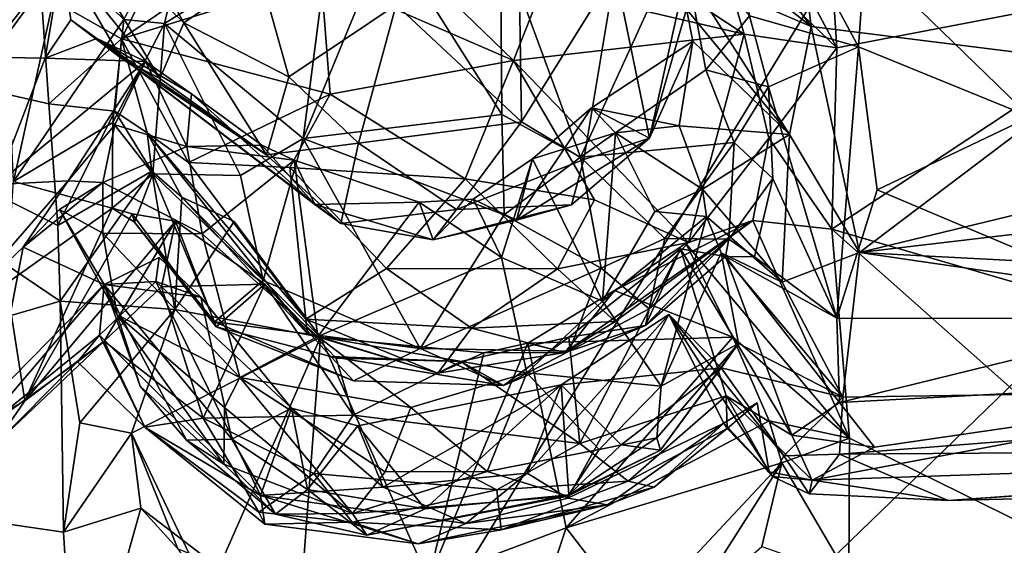
# Model space of a CAD drawing. Units: metres. Extents: x 18.1 to 30.3, y -2.7 to 5.9.
# Drawn here: x 23.9 to 24.7, y 1.4 to 1.8 of the extents above; entities that cross this region are included whole.
import ezdxf

# ---------------------------------------------------------------- set-up
doc = ezdxf.new("R2010")
doc.units = ezdxf.units.M

msp = doc.modelspace()

# ---------------------------------------------------------------- linework, layer by layer
at = {"layer": '1'}
for points in [[(24.6348, 4.21392, -1.61691), (22.88308, 1.01163, -1.56946), (23.22526, 5.08169, -1.65849)], [(24.02854, 2.83485, -1.59852), (22.88308, 1.01163, -1.56946), (24.6348, 4.21392, -1.61691)], [(24.02854, 2.83485, -1.59852), (23.5686, 1.91829, -1.57912), (22.88308, 1.01163, -1.56946)], [(23.81398, 0.67572, -1.61066), (23.5686, 1.91829, -1.57912), (24.75991, 2.22451, -1.61899)], [(24.75991, 2.22451, -1.61899), (24.88173, 1.70858, -1.61642), (23.81398, 0.67572, -1.61066)], [(23.83789, 2.00346, 14.17686), (23.83911, 1.7565, 13.9436), (23.8883, 1.89125, 14.0209)], [(24.39521, 1.92326, 14.03389), (24.50036, 1.78114, 13.96593), (24.47965, 1.94727, 14.14501)], [(24.50036, 1.78114, 13.96593), (24.7385, 1.75114, 13.95177), (24.47965, 1.94727, 14.14501)], [(24.47965, 1.94727, 14.14501), (24.7385, 1.75114, 13.95177), (25.18713, 1.82395, 14.03378)], [(23.91179, 1.9383, 14.05887), (23.8883, 1.89125, 14.0209), (23.9988, 1.78409, 14.10237)], [(23.91179, 1.9383, 14.05887), (23.9988, 1.78409, 14.10237), (24.05895, 1.82562, 14.15163)], [(24.45104, 1.78952, 12.43418), (24.44198, 1.94281, 12.28323), (24.53819, 1.76486, 12.34935)], [(24.53819, 1.76486, 12.34935), (24.44198, 1.94281, 12.28323), (24.54328, 1.8373, 12.28406)], [(24.39521, 1.92326, 14.03389), (24.37161, 1.88312, 14.00146), (24.50036, 1.78114, 13.96593)], [(23.85742, 1.77447, 12.32881), (23.85773, 1.91354, 12.22298), (23.90154, 1.83461, 12.31852)], [(24.67541, 1.70879, 12.42199), (24.54328, 1.8373, 12.28406), (24.79554, 1.91167, 12.24121)], [(23.83911, 1.7565, 13.9436), (23.90153, 1.83645, 13.9499), (23.8883, 1.89125, 14.0209)], [(23.8883, 1.89125, 14.0209), (23.90153, 1.83645, 13.9499), (23.97953, 1.73953, 14.00732)], [(23.8883, 1.89125, 14.0209), (23.97953, 1.73953, 14.00732), (23.9988, 1.78409, 14.10237)], [(23.95083, 1.78673, 12.44015), (24.00874, 1.89246, 12.42653), (23.98334, 1.78341, 12.44995)], [(23.98334, 1.78341, 12.44995), (24.00874, 1.89246, 12.42653), (24.11673, 1.86632, 12.33431)], [(24.16843, 1.7984, 14.15333), (24.2687, 1.70495, 14.05572), (24.26586, 1.89242, 14.14102)], [(24.26586, 1.89242, 14.14102), (24.2687, 1.70495, 14.05572), (24.34366, 1.82519, 14.05598)], [(24.42189, 1.85901, 7.9278), (24.52081, 1.76403, 8.01074), (24.44962, 1.89702, 8.0611)], [(24.51713, 1.82081, 8.10961), (24.44962, 1.89702, 8.0611), (24.52081, 1.76403, 8.01074)], [(24.37161, 1.88312, 14.00146), (24.40035, 1.82389, 13.93422), (24.50036, 1.78114, 13.96593)], [(24.09423, 1.69168, 12.33967), (23.98334, 1.78341, 12.44995), (24.11673, 1.86632, 12.33431)], [(24.09423, 1.69168, 12.33967), (24.11673, 1.86632, 12.33431), (24.16165, 1.85538, 12.32026)], [(24.34088, 1.84508, 7.94127), (24.44664, 1.77504, 7.87934), (24.42189, 1.85901, 7.9278)], [(24.42189, 1.85901, 7.9278), (24.44664, 1.77504, 7.87934), (24.52081, 1.76403, 8.01074)], [(23.88457, 1.80764, 7.97199), (23.94885, 1.77131, 7.81542), (23.99059, 1.85517, 7.88389)], [(23.99059, 1.85517, 7.88389), (23.94885, 1.77131, 7.81542), (24.06993, 1.85328, 7.95907)], [(23.94885, 1.77131, 7.81542), (24.10842, 1.82089, 7.96818), (24.06993, 1.85328, 7.95907)], [(24.09423, 1.69168, 12.33967), (24.16165, 1.85538, 12.32026), (24.25304, 1.7107, 12.31754)], [(24.25304, 1.7107, 12.31754), (24.16165, 1.85538, 12.32026), (24.25184, 1.85062, 12.32787)], [(24.25184, 1.85062, 12.32787), (24.39633, 1.85267, 12.42793), (24.31587, 1.67661, 12.35116)], [(24.25304, 1.7107, 12.31754), (24.25184, 1.85062, 12.32787), (24.31587, 1.67661, 12.35116)], [(24.31587, 1.67661, 12.35116), (24.39633, 1.85267, 12.42793), (24.41613, 1.74648, 12.43151)], [(24.41613, 1.74648, 12.43151), (24.39633, 1.85267, 12.42793), (24.45104, 1.78952, 12.43418)], [(24.34088, 1.84508, 7.94127), (24.28542, 1.81281, 7.98835), (24.44664, 1.77504, 7.87934)], [(23.90153, 1.83645, 13.9499), (23.83911, 1.7565, 13.9436), (23.88777, 1.75585, 13.84558)], [(23.86244, 1.6573, 12.45544), (23.85742, 1.77447, 12.32881), (23.90154, 1.83461, 12.31852)], [(23.86244, 1.6573, 12.45544), (23.90154, 1.83461, 12.31852), (23.95083, 1.78673, 12.44015)], [(23.90153, 1.83645, 13.9499), (23.88777, 1.75585, 13.84558), (23.90833, 1.78629, 13.87047)], [(23.90153, 1.83645, 13.9499), (23.94855, 1.75576, 13.91006), (23.97953, 1.73953, 14.00732)], [(23.90153, 1.83645, 13.9499), (23.90833, 1.78629, 13.87047), (23.94855, 1.75576, 13.91006)], [(24.53819, 1.76486, 12.34935), (24.54328, 1.8373, 12.28406), (24.67541, 1.70879, 12.42199)], [(23.94885, 1.77131, 7.81542), (24.11572, 1.72696, 7.93066), (24.10842, 1.82089, 7.96818)], [(23.9988, 1.78409, 14.10237), (24.0827, 1.74094, 14.11353), (24.05895, 1.82562, 14.15163)], [(24.05895, 1.82562, 14.15163), (24.0827, 1.74094, 14.11353), (24.16843, 1.7984, 14.15333)], [(24.11572, 1.72696, 7.93066), (24.26242, 1.754, 7.97042), (24.10842, 1.82089, 7.96818)], [(24.10842, 1.82089, 7.96818), (24.26242, 1.754, 7.97042), (24.21501, 1.79955, 7.99264)], [(24.2687, 1.70495, 14.05572), (24.3185, 1.67474, 13.98508), (24.34366, 1.82519, 14.05598)], [(24.37095, 1.69184, 13.89559), (24.34366, 1.82519, 14.05598), (24.3185, 1.67474, 13.98508)], [(24.37095, 1.69184, 13.89559), (24.40035, 1.82389, 13.93422), (24.34366, 1.82519, 14.05598)], [(24.40035, 1.82389, 13.93422), (24.37095, 1.69184, 13.89559), (24.40057, 1.79496, 13.88759)], [(24.40035, 1.82389, 13.93422), (24.40057, 1.79496, 13.88759), (24.48293, 1.69481, 13.85232)], [(24.40035, 1.82389, 13.93422), (24.48293, 1.69481, 13.85232), (24.50036, 1.78114, 13.96593)], [(24.52081, 1.76403, 8.01074), (24.51692, 1.61924, 7.78347), (24.82322, 1.8222, 8.10326)], [(24.51692, 1.61924, 7.78347), (25.23207, 1.41109, 7.45656), (24.82322, 1.8222, 8.10326)], [(24.51713, 1.82081, 8.10961), (24.52081, 1.76403, 8.01074), (24.82322, 1.8222, 8.10326)], [(24.21501, 1.79955, 7.99264), (24.26242, 1.754, 7.97042), (24.28542, 1.81281, 7.98835)], [(24.28542, 1.81281, 7.98835), (24.26242, 1.754, 7.97042), (24.44664, 1.77504, 7.87934)], [(23.88457, 1.80764, 7.97199), (23.55128, 1.79713, 7.93622), (23.89079, 1.71928, 7.83174)], [(23.88457, 1.80764, 7.97199), (23.89079, 1.71928, 7.83174), (23.94885, 1.77131, 7.81542)], [(23.55128, 1.79713, 7.93622), (23.47776, 1.43881, 7.38888), (23.89994, 1.56158, 7.58708)], [(23.89079, 1.71928, 7.83174), (23.55128, 1.79713, 7.93622), (23.89811, 1.62194, 7.67851)], [(23.89811, 1.62194, 7.67851), (23.55128, 1.79713, 7.93622), (23.89994, 1.56158, 7.58708)], [(24.16843, 1.7984, 14.15333), (24.0827, 1.74094, 14.11353), (24.13846, 1.68772, 14.07426)], [(24.16843, 1.7984, 14.15333), (24.13846, 1.68772, 14.07426), (24.2687, 1.70495, 14.05572)], [(24.40057, 1.79496, 13.88759), (24.37095, 1.69184, 13.89559), (24.40579, 1.76928, 13.83107)], [(24.40057, 1.79496, 13.88759), (24.40579, 1.76928, 13.83107), (24.48293, 1.69481, 13.85232)], [(24.41613, 1.74648, 12.43151), (24.45104, 1.78952, 12.43418), (24.46608, 1.73285, 12.45671)], [(24.46608, 1.73285, 12.45671), (24.45104, 1.78952, 12.43418), (24.53819, 1.76486, 12.34935)], [(23.94194, 1.70438, 12.51241), (23.86244, 1.6573, 12.45544), (23.95083, 1.78673, 12.44015)], [(23.88777, 1.75585, 13.84558), (23.92927, 1.77152, 13.80895), (23.90833, 1.78629, 13.87047)], [(23.90833, 1.78629, 13.87047), (23.92927, 1.77152, 13.80895), (23.94855, 1.75576, 13.91006)], [(23.95083, 1.78673, 12.44015), (23.98334, 1.78341, 12.44995), (23.94194, 1.70438, 12.51241)], [(23.97397, 1.66345, 12.49682), (23.94194, 1.70438, 12.51241), (23.98334, 1.78341, 12.44995)], [(23.97397, 1.66345, 12.49682), (23.98334, 1.78341, 12.44995), (24.04411, 1.66203, 12.39063)], [(23.9988, 1.78409, 14.10237), (23.97953, 1.73953, 14.00732), (24.06478, 1.67861, 14.01777)], [(24.04411, 1.66203, 12.39063), (23.98334, 1.78341, 12.44995), (24.09423, 1.69168, 12.33967)], [(23.9988, 1.78409, 14.10237), (24.06478, 1.67861, 14.01777), (24.0827, 1.74094, 14.11353)], [(24.50036, 1.78114, 13.96593), (24.48293, 1.69481, 13.85232), (24.53903, 1.60047, 13.74039)], [(24.50036, 1.78114, 13.96593), (24.53903, 1.60047, 13.74039), (24.7385, 1.75114, 13.95177)], [(23.92927, 1.77152, 13.80895), (23.88777, 1.75585, 13.84558), (23.96808, 1.75312, 13.72685)], [(23.94885, 1.77131, 7.81542), (23.89079, 1.71928, 7.83174), (23.94348, 1.71328, 7.72741)], [(23.92927, 1.77152, 13.80895), (23.96808, 1.75312, 13.72685), (24.00484, 1.72736, 13.74391)], [(24.06478, 1.67861, 14.01777), (23.94855, 1.75576, 13.91006), (23.92927, 1.77152, 13.80895)], [(23.92927, 1.77152, 13.80895), (24.00484, 1.72736, 13.74391), (24.10333, 1.63879, 13.77971)], [(24.12427, 1.62362, 13.9185), (23.92927, 1.77152, 13.80895), (24.10333, 1.63879, 13.77971)], [(24.06478, 1.67861, 14.01777), (23.92927, 1.77152, 13.80895), (24.12427, 1.62362, 13.9185)], [(23.94885, 1.77131, 7.81542), (23.94348, 1.71328, 7.72741), (23.9694, 1.69616, 7.73178)], [(23.94885, 1.77131, 7.81542), (23.9694, 1.69616, 7.73178), (24.00241, 1.67228, 7.80901)], [(23.94885, 1.77131, 7.81542), (24.00241, 1.67228, 7.80901), (24.11572, 1.72696, 7.93066)], [(24.26242, 1.754, 7.97042), (24.4021, 1.60832, 7.81899), (24.44664, 1.77504, 7.87934)], [(24.4021, 1.60832, 7.81899), (24.46653, 1.69188, 7.78894), (24.44664, 1.77504, 7.87934)], [(24.44664, 1.77504, 7.87934), (24.46653, 1.69188, 7.78894), (24.52081, 1.76403, 8.01074)], [(24.32454, 1.71604, 13.71932), (24.39478, 1.70156, 13.70689), (24.40579, 1.76928, 13.83107)], [(24.32454, 1.71604, 13.71932), (24.40579, 1.76928, 13.83107), (24.37095, 1.69184, 13.89559)], [(24.40579, 1.76928, 13.83107), (24.39478, 1.70156, 13.70689), (24.48293, 1.69481, 13.85232)], [(24.46608, 1.73285, 12.45671), (24.53819, 1.76486, 12.34935), (24.52076, 1.5479, 12.6129)], [(24.52081, 1.76403, 8.01074), (24.46653, 1.69188, 7.78894), (24.51692, 1.61924, 7.78347)], [(24.52076, 1.5479, 12.6129), (24.53819, 1.76486, 12.34935), (24.55302, 1.65043, 12.47109)], [(24.55302, 1.65043, 12.47109), (24.53819, 1.76486, 12.34935), (24.67541, 1.70879, 12.42199)], [(23.83911, 1.7565, 13.9436), (23.84883, 1.65485, 13.78732), (23.88777, 1.75585, 13.84558)], [(23.88777, 1.75585, 13.84558), (23.84883, 1.65485, 13.78732), (23.96808, 1.75312, 13.72685)], [(23.97953, 1.73953, 14.00732), (23.94855, 1.75576, 13.91006), (24.06478, 1.67861, 14.01777)], [(24.7385, 1.75114, 13.95177), (24.53903, 1.60047, 13.74039), (25.21153, 1.7632, 13.96776)], [(25.21153, 1.7632, 13.96776), (24.53903, 1.60047, 13.74039), (25.25929, 1.68538, 13.85553)], [(23.84883, 1.65485, 13.78732), (23.90616, 1.65781, 13.64538), (23.96808, 1.75312, 13.72685)], [(23.96808, 1.75312, 13.72685), (23.90616, 1.65781, 13.64538), (23.94369, 1.70247, 13.67357)], [(24.00107, 1.68516, 13.69683), (23.96808, 1.75312, 13.72685), (23.94369, 1.70247, 13.67357)], [(24.00484, 1.72736, 13.74391), (23.96808, 1.75312, 13.72685), (24.00107, 1.68516, 13.69683)], [(24.11572, 1.72696, 7.93066), (24.22367, 1.65937, 7.92672), (24.26242, 1.754, 7.97042)], [(24.22367, 1.65937, 7.92672), (24.32704, 1.64247, 7.90167), (24.26242, 1.754, 7.97042)], [(24.26242, 1.754, 7.97042), (24.32704, 1.64247, 7.90167), (24.4021, 1.60832, 7.81899)], [(24.0827, 1.74094, 14.11353), (24.06478, 1.67861, 14.01777), (24.13846, 1.68772, 14.07426)], [(24.31587, 1.67661, 12.35116), (24.41613, 1.74648, 12.43151), (24.43874, 1.68824, 12.46325)], [(24.43874, 1.68824, 12.46325), (24.41613, 1.74648, 12.43151), (24.46608, 1.73285, 12.45671)], [(24.43874, 1.68824, 12.46325), (24.46608, 1.73285, 12.45671), (24.46961, 1.65957, 12.54873)], [(24.46961, 1.65957, 12.54873), (24.46608, 1.73285, 12.45671), (24.52076, 1.5479, 12.6129)], [(24.00107, 1.68516, 13.69683), (24.06106, 1.68627, 13.74453), (24.00484, 1.72736, 13.74391)], [(24.00241, 1.67228, 7.80901), (24.08338, 1.66851, 7.88794), (24.11572, 1.72696, 7.93066)], [(24.10333, 1.63879, 13.77971), (24.00484, 1.72736, 13.74391), (24.06106, 1.68627, 13.74453)], [(24.11572, 1.72696, 7.93066), (24.08338, 1.66851, 7.88794), (24.22367, 1.65937, 7.92672)], [(23.89079, 1.71928, 7.83174), (23.89811, 1.62194, 7.67851), (23.94348, 1.71328, 7.72741)], [(24.67459, 0.47421, -1.61257), (23.81398, 0.67572, -1.61066), (24.88173, 1.70858, -1.61642)], [(23.94348, 1.71328, 7.72741), (23.89811, 1.62194, 7.67851), (23.97311, 1.66533, 7.59962)], [(23.94348, 1.71328, 7.72741), (23.97311, 1.66533, 7.59962), (23.9694, 1.69616, 7.73178)], [(24.09423, 1.69168, 12.33967), (24.25304, 1.7107, 12.31754), (24.25484, 1.63052, 12.35205)], [(24.25484, 1.63052, 12.35205), (24.25304, 1.7107, 12.31754), (24.31587, 1.67661, 12.35116)], [(24.26459, 1.62619, 13.82505), (24.27749, 1.67544, 13.7321), (24.32454, 1.71604, 13.71932)], [(24.37095, 1.69184, 13.89559), (24.26459, 1.62619, 13.82505), (24.32454, 1.71604, 13.71932)], [(24.32454, 1.71604, 13.71932), (24.27749, 1.67544, 13.7321), (24.34391, 1.69604, 13.68397)], [(24.32454, 1.71604, 13.71932), (24.34391, 1.69604, 13.68397), (24.39478, 1.70156, 13.70689)], [(24.55302, 1.65043, 12.47109), (24.67541, 1.70879, 12.42199), (24.79641, 1.54781, 12.63585)], [(23.94136, 1.63578, 12.59781), (23.86244, 1.6573, 12.45544), (23.94194, 1.70438, 12.51241)], [(23.90616, 1.65781, 13.64538), (23.93385, 1.65638, 13.61685), (23.94369, 1.70247, 13.67357)], [(23.94369, 1.70247, 13.67357), (23.93385, 1.65638, 13.61685), (24.00107, 1.68516, 13.69683)], [(23.94136, 1.63578, 12.59781), (23.94194, 1.70438, 12.51241), (23.97397, 1.66345, 12.49682)], [(24.13846, 1.68772, 14.07426), (24.21666, 1.63486, 13.98), (24.2687, 1.70495, 14.05572)], [(24.2687, 1.70495, 14.05572), (24.21666, 1.63486, 13.98), (24.3185, 1.67474, 13.98508)], [(24.39478, 1.70156, 13.70689), (24.34391, 1.69604, 13.68397), (24.41353, 1.65119, 13.66959)], [(24.48293, 1.69481, 13.85232), (24.39478, 1.70156, 13.70689), (24.41353, 1.65119, 13.66959)], [(23.9694, 1.69616, 7.73178), (23.97311, 1.66533, 7.59962), (23.99726, 1.64457, 7.55826)], [(24.00241, 1.67228, 7.80901), (23.9694, 1.69616, 7.73178), (24.09617, 1.5472, 7.75104)], [(24.09617, 1.5472, 7.75104), (23.9694, 1.69616, 7.73178), (24.09753, 1.53556, 7.6683)], [(23.9694, 1.69616, 7.73178), (23.99726, 1.64457, 7.55826), (24.09753, 1.53556, 7.6683)], [(24.27749, 1.67544, 13.7321), (24.33357, 1.56156, 13.67382), (24.34391, 1.69604, 13.68397)], [(24.34391, 1.69604, 13.68397), (24.33357, 1.56156, 13.67382), (24.37516, 1.63321, 13.65)], [(24.34391, 1.69604, 13.68397), (24.37516, 1.63321, 13.65), (24.41353, 1.65119, 13.66959)], [(24.48293, 1.69481, 13.85232), (24.41353, 1.65119, 13.66959), (24.47718, 1.57665, 13.66686)], [(24.48293, 1.69481, 13.85232), (24.47718, 1.57665, 13.66686), (24.53903, 1.60047, 13.74039)], [(24.0135, 1.61551, 13.66335), (24.00107, 1.68516, 13.69683), (23.93385, 1.65638, 13.61685)], [(24.06106, 1.68627, 13.74453), (24.00107, 1.68516, 13.69683), (24.08692, 1.67427, 13.73262)], [(24.0135, 1.61551, 13.66335), (24.08692, 1.67427, 13.73262), (24.00107, 1.68516, 13.69683)], [(24.06225, 1.57805, 12.43768), (24.04411, 1.66203, 12.39063), (24.09423, 1.69168, 12.33967)], [(24.10333, 1.63879, 13.77971), (24.06106, 1.68627, 13.74453), (24.08692, 1.67427, 13.73262)], [(24.06225, 1.57805, 12.43768), (24.09423, 1.69168, 12.33967), (24.18778, 1.52379, 12.45086)], [(24.06478, 1.67861, 14.01777), (24.12427, 1.62362, 13.9185), (24.13846, 1.68772, 14.07426)], [(24.18778, 1.52379, 12.45086), (24.09423, 1.69168, 12.33967), (24.25484, 1.63052, 12.35205)], [(24.13846, 1.68772, 14.07426), (24.12427, 1.62362, 13.9185), (24.21666, 1.63486, 13.98)], [(24.30877, 1.63862, 13.90808), (24.26459, 1.62619, 13.82505), (24.37095, 1.69184, 13.89559)], [(24.3185, 1.67474, 13.98508), (24.30877, 1.63862, 13.90808), (24.37095, 1.69184, 13.89559)], [(24.38339, 1.61168, 12.43398), (24.31587, 1.67661, 12.35116), (24.43874, 1.68824, 12.46325)], [(24.43444, 1.61115, 12.58173), (24.38339, 1.61168, 12.43398), (24.43874, 1.68824, 12.46325)], [(24.4021, 1.60832, 7.81899), (24.4537, 1.62613, 7.64034), (24.46653, 1.69188, 7.78894)], [(24.43444, 1.61115, 12.58173), (24.43874, 1.68824, 12.46325), (24.46961, 1.65957, 12.54873)], [(24.46653, 1.69188, 7.78894), (24.4537, 1.62613, 7.64034), (24.51692, 1.61924, 7.78347)], [(25.25929, 1.68538, 13.85553), (24.53903, 1.60047, 13.74039), (25.24411, 1.56337, 13.67302)], [(24.08338, 1.66851, 7.88794), (24.00241, 1.67228, 7.80901), (24.09617, 1.5472, 7.75104)], [(24.10595, 1.53337, 13.70004), (24.08692, 1.67427, 13.73262), (24.0135, 1.61551, 13.66335)], [(24.10333, 1.63879, 13.77971), (24.08692, 1.67427, 13.73262), (24.18681, 1.64075, 13.73389)], [(24.10595, 1.53337, 13.70004), (24.18681, 1.64075, 13.73389), (24.08692, 1.67427, 13.73262)], [(24.3185, 1.67474, 13.98508), (24.21666, 1.63486, 13.98), (24.30877, 1.63862, 13.90808)], [(24.23012, 1.64311, 13.75448), (24.2526, 1.59652, 13.72725), (24.27749, 1.67544, 13.7321)], [(24.23012, 1.64311, 13.75448), (24.27749, 1.67544, 13.7321), (24.26459, 1.62619, 13.82505)], [(24.2526, 1.59652, 13.72725), (24.33357, 1.56156, 13.67382), (24.27749, 1.67544, 13.7321)], [(24.33249, 1.58796, 12.40917), (24.25484, 1.63052, 12.35205), (24.31587, 1.67661, 12.35116)], [(24.33249, 1.58796, 12.40917), (24.31587, 1.67661, 12.35116), (24.38339, 1.61168, 12.43398)], [(23.89811, 1.62194, 7.67851), (23.89994, 1.56158, 7.58708), (23.97311, 1.66533, 7.59962)], [(23.97311, 1.66533, 7.59962), (23.89994, 1.56158, 7.58708), (23.99165, 1.55489, 7.45156)], [(23.94136, 1.63578, 12.59781), (23.97397, 1.66345, 12.49682), (23.95936, 1.62478, 12.59586)], [(23.95936, 1.62478, 12.59586), (23.97397, 1.66345, 12.49682), (24.02332, 1.545, 12.5462)], [(23.97311, 1.66533, 7.59962), (23.99165, 1.55489, 7.45156), (23.99726, 1.64457, 7.55826)], [(23.97397, 1.66345, 12.49682), (24.04411, 1.66203, 12.39063), (24.06225, 1.57805, 12.43768)], [(24.02332, 1.545, 12.5462), (23.97397, 1.66345, 12.49682), (24.06225, 1.57805, 12.43768)], [(24.08338, 1.66851, 7.88794), (24.09617, 1.5472, 7.75104), (24.16072, 1.58772, 7.84752)], [(24.08338, 1.66851, 7.88794), (24.16072, 1.58772, 7.84752), (24.22367, 1.65937, 7.92672)], [(23.84883, 1.65485, 13.78732), (23.81171, 1.54894, 13.56984), (23.90616, 1.65781, 13.64538)], [(23.90616, 1.65781, 13.64538), (23.81171, 1.54894, 13.56984), (23.87037, 1.60459, 13.54996)], [(23.85696, 1.57563, 12.5745), (23.86244, 1.6573, 12.45544), (23.94136, 1.63578, 12.59781)], [(23.90616, 1.65781, 13.64538), (23.87037, 1.60459, 13.54996), (23.93385, 1.65638, 13.61685)], [(23.87037, 1.60459, 13.54996), (23.89938, 1.63477, 13.56881), (23.93385, 1.65638, 13.61685)], [(23.93385, 1.65638, 13.61685), (23.89938, 1.63477, 13.56881), (23.93403, 1.61593, 13.58746)], [(23.93403, 1.61593, 13.58746), (24.0135, 1.61551, 13.66335), (23.93385, 1.65638, 13.61685)], [(24.22367, 1.65937, 7.92672), (24.16072, 1.58772, 7.84752), (24.29742, 1.58742, 7.85184)], [(24.22367, 1.65937, 7.92672), (24.29742, 1.58742, 7.85184), (24.32704, 1.64247, 7.90167)], [(24.45499, 1.59705, 12.63251), (24.43444, 1.61115, 12.58173), (24.46961, 1.65957, 12.54873)], [(24.45499, 1.59705, 12.63251), (24.46961, 1.65957, 12.54873), (24.52076, 1.5479, 12.6129)], [(24.37516, 1.63321, 13.65), (24.41669, 1.62933, 13.60506), (24.41353, 1.65119, 13.66959)], [(24.41353, 1.65119, 13.66959), (24.41669, 1.62933, 13.60506), (24.47718, 1.57665, 13.66686)], [(24.52076, 1.5479, 12.6129), (24.55302, 1.65043, 12.47109), (24.79641, 1.54781, 12.63585)], [(23.99726, 1.64457, 7.55826), (23.99165, 1.55489, 7.45156), (24.03908, 1.62516, 7.49792)], [(23.99726, 1.64457, 7.55826), (24.03908, 1.62516, 7.49792), (24.108, 1.53291, 7.53694)], [(24.09753, 1.53556, 7.6683), (23.99726, 1.64457, 7.55826), (24.108, 1.53291, 7.53694)], [(24.10333, 1.63879, 13.77971), (24.18681, 1.64075, 13.73389), (24.19805, 1.61061, 13.83144)], [(24.12427, 1.62362, 13.9185), (24.10333, 1.63879, 13.77971), (24.19805, 1.61061, 13.83144)], [(24.2526, 1.59652, 13.72725), (24.18681, 1.64075, 13.73389), (24.10595, 1.53337, 13.70004)], [(24.18681, 1.64075, 13.73389), (24.2526, 1.59652, 13.72725), (24.23012, 1.64311, 13.75448)], [(24.19805, 1.61061, 13.83144), (24.18681, 1.64075, 13.73389), (24.23012, 1.64311, 13.75448)], [(24.19805, 1.61061, 13.83144), (24.23012, 1.64311, 13.75448), (24.26459, 1.62619, 13.82505)], [(24.21666, 1.63486, 13.98), (24.19805, 1.61061, 13.83144), (24.30877, 1.63862, 13.90808)], [(24.19805, 1.61061, 13.83144), (24.26459, 1.62619, 13.82505), (24.30877, 1.63862, 13.90808)], [(24.32704, 1.64247, 7.90167), (24.29742, 1.58742, 7.85184), (24.4021, 1.60832, 7.81899)], [(23.8717, 1.48203, 12.78567), (23.85696, 1.57563, 12.5745), (23.94136, 1.63578, 12.59781)], [(23.89938, 1.63477, 13.56881), (23.87037, 1.60459, 13.54996), (23.93504, 1.57481, 13.32568)], [(23.8717, 1.48203, 12.78567), (23.94136, 1.63578, 12.59781), (23.95745, 1.63125, 12.65498)], [(23.8717, 1.48203, 12.78567), (23.95745, 1.63125, 12.65498), (23.99213, 1.62537, 12.73162)], [(23.93403, 1.61593, 13.58746), (23.89938, 1.63477, 13.56881), (23.94552, 1.55072, 13.54259)], [(23.94552, 1.55072, 13.54259), (23.89938, 1.63477, 13.56881), (23.93504, 1.57481, 13.32568)], [(23.95745, 1.63125, 12.65498), (23.94136, 1.63578, 12.59781), (23.95936, 1.62478, 12.59586)], [(23.95745, 1.63125, 12.65498), (23.95936, 1.62478, 12.59586), (24.0247, 1.54094, 12.6119)], [(23.99213, 1.62537, 12.73162), (23.95745, 1.63125, 12.65498), (24.0247, 1.54094, 12.6119)], [(24.21666, 1.63486, 13.98), (24.12427, 1.62362, 13.9185), (24.19805, 1.61061, 13.83144)], [(24.18778, 1.52379, 12.45086), (24.25484, 1.63052, 12.35205), (24.33249, 1.58796, 12.40917)], [(24.37516, 1.63321, 13.65), (24.33357, 1.56156, 13.67382), (24.41669, 1.62933, 13.60506)], [(23.8717, 1.48203, 12.78567), (23.99213, 1.62537, 12.73162), (23.93509, 1.52967, 12.88456)], [(23.93509, 1.52967, 12.88456), (23.99213, 1.62537, 12.73162), (23.981, 1.57297, 12.82231)], [(23.95936, 1.62478, 12.59586), (24.02332, 1.545, 12.5462), (24.0247, 1.54094, 12.6119)], [(23.981, 1.57297, 12.82231), (23.99213, 1.62537, 12.73162), (24.06341, 1.57508, 12.73815)], [(24.108, 1.53291, 7.53694), (24.03908, 1.62516, 7.49792), (23.99165, 1.55489, 7.45156)], [(23.99213, 1.62537, 12.73162), (24.0247, 1.54094, 12.6119), (24.06341, 1.57508, 12.73815)], [(24.34356, 1.54535, 7.76248), (24.30329, 1.52055, 7.71898), (24.4537, 1.62613, 7.64034)], [(24.30329, 1.52055, 7.71898), (24.34309, 1.5702, 7.50867), (24.4537, 1.62613, 7.64034)], [(24.33357, 1.56156, 13.67382), (24.38048, 1.49361, 13.56521), (24.41669, 1.62933, 13.60506)], [(24.34309, 1.5702, 7.50867), (24.39997, 1.60777, 7.49514), (24.4537, 1.62613, 7.64034)], [(24.4021, 1.60832, 7.81899), (24.34356, 1.54535, 7.76248), (24.4537, 1.62613, 7.64034)], [(24.41669, 1.62933, 13.60506), (24.38048, 1.49361, 13.56521), (24.42833, 1.60032, 13.57452)], [(24.4537, 1.62613, 7.64034), (24.39997, 1.60777, 7.49514), (24.53084, 1.4522, 7.5208)], [(24.47718, 1.57665, 13.66686), (24.41669, 1.62933, 13.60506), (24.42833, 1.60032, 13.57452)], [(24.51692, 1.61924, 7.78347), (24.4537, 1.62613, 7.64034), (24.53084, 1.4522, 7.5208)], [(23.94552, 1.55072, 13.54259), (24.04341, 1.50054, 13.64732), (23.93403, 1.61593, 13.58746)], [(24.0135, 1.61551, 13.66335), (23.93403, 1.61593, 13.58746), (24.04341, 1.50054, 13.64732)], [(24.04341, 1.50054, 13.64732), (24.10595, 1.53337, 13.70004), (24.0135, 1.61551, 13.66335)], [(24.51692, 1.61924, 7.78347), (24.53084, 1.4522, 7.5208), (24.92225, 1.25945, 7.23676)], [(24.51692, 1.61924, 7.78347), (24.92225, 1.25945, 7.23676), (25.23207, 1.41109, 7.45656)], [(24.29742, 1.58742, 7.85184), (24.34356, 1.54535, 7.76248), (24.4021, 1.60832, 7.81899)], [(24.37089, 1.55534, 12.51293), (24.33249, 1.58796, 12.40917), (24.38339, 1.61168, 12.43398)], [(24.39997, 1.60777, 7.49514), (24.34309, 1.5702, 7.50867), (24.43762, 1.53285, 7.45619)], [(24.36792, 1.54214, 12.63175), (24.37089, 1.55534, 12.51293), (24.43444, 1.61115, 12.58173)], [(24.43179, 1.59714, 12.67773), (24.36792, 1.54214, 12.63175), (24.43444, 1.61115, 12.58173)], [(24.37089, 1.55534, 12.51293), (24.38339, 1.61168, 12.43398), (24.43444, 1.61115, 12.58173)], [(24.39997, 1.60777, 7.49514), (24.43762, 1.53285, 7.45619), (24.53084, 1.4522, 7.5208)], [(24.43179, 1.59714, 12.67773), (24.43444, 1.61115, 12.58173), (24.45499, 1.59705, 12.63251)], [(23.81171, 1.54894, 13.56984), (23.84713, 1.48563, 13.31382), (23.87037, 1.60459, 13.54996)], [(23.87037, 1.60459, 13.54996), (23.84713, 1.48563, 13.31382), (23.93504, 1.57481, 13.32568)], [(24.30662, 1.5328, 12.73231), (24.36792, 1.54214, 12.63175), (24.39583, 1.60349, 12.75048)], [(24.31527, 1.44792, 12.80357), (24.30662, 1.5328, 12.73231), (24.39583, 1.60349, 12.75048)], [(24.43239, 1.48585, 12.89683), (24.31527, 1.44792, 12.80357), (24.39583, 1.60349, 12.75048)], [(24.39583, 1.60349, 12.75048), (24.36792, 1.54214, 12.63175), (24.43179, 1.59714, 12.67773)], [(24.42833, 1.60032, 13.57452), (24.38048, 1.49361, 13.56521), (24.44222, 1.5277, 13.46495)], [(24.43239, 1.48585, 12.89683), (24.39583, 1.60349, 12.75048), (24.48491, 1.45453, 12.83234)], [(24.48491, 1.45453, 12.83234), (24.39583, 1.60349, 12.75048), (24.43179, 1.59714, 12.67773)], [(24.42833, 1.60032, 13.57452), (24.44222, 1.5277, 13.46495), (24.52563, 1.48481, 13.49339)], [(24.47718, 1.57665, 13.66686), (24.42833, 1.60032, 13.57452), (24.52563, 1.48481, 13.49339)], [(24.47718, 1.57665, 13.66686), (24.52563, 1.48481, 13.49339), (24.53903, 1.60047, 13.74039)], [(24.53903, 1.60047, 13.74039), (24.52563, 1.48481, 13.49339), (25.25486, 1.49598, 13.52269)], [(24.53903, 1.60047, 13.74039), (25.25486, 1.49598, 13.52269), (25.24411, 1.56337, 13.67302)], [(23.93504, 1.57481, 13.32568), (23.97623, 1.57741, 13.19227), (23.97903, 1.59649, 13.23853)], [(23.93504, 1.57481, 13.32568), (23.97903, 1.59649, 13.23853), (24.01239, 1.56486, 13.2381)], [(24.01239, 1.56486, 13.2381), (23.97903, 1.59649, 13.23853), (23.97623, 1.57741, 13.19227)], [(24.27291, 1.50432, 13.67846), (24.2526, 1.59652, 13.72725), (24.10595, 1.53337, 13.70004)], [(24.2526, 1.59652, 13.72725), (24.27291, 1.50432, 13.67846), (24.33357, 1.56156, 13.67382)], [(24.43179, 1.59714, 12.67773), (24.45499, 1.59705, 12.63251), (24.52076, 1.5479, 12.6129)], [(24.48491, 1.45453, 12.83234), (24.43179, 1.59714, 12.67773), (24.52288, 1.48056, 12.72308)], [(24.43179, 1.59714, 12.67773), (24.52076, 1.5479, 12.6129), (24.52288, 1.48056, 12.72308)], [(24.16072, 1.58772, 7.84752), (24.09617, 1.5472, 7.75104), (24.22878, 1.53991, 7.78898)], [(24.16072, 1.58772, 7.84752), (24.22878, 1.53991, 7.78898), (24.29742, 1.58742, 7.85184)], [(24.30693, 1.52167, 12.50275), (24.18778, 1.52379, 12.45086), (24.33249, 1.58796, 12.40917)], [(24.29742, 1.58742, 7.85184), (24.22878, 1.53991, 7.78898), (24.34356, 1.54535, 7.76248)], [(24.33249, 1.58796, 12.40917), (24.37089, 1.55534, 12.51293), (24.30693, 1.52167, 12.50275)], [(23.84713, 1.48563, 13.31382), (23.83231, 1.45438, 13.16163), (23.93504, 1.57481, 13.32568)], [(23.93504, 1.57481, 13.32568), (23.83231, 1.45438, 13.16163), (23.93134, 1.53439, 13.08695)], [(23.8452, 1.46753, 12.81717), (23.85696, 1.57563, 12.5745), (23.8717, 1.48203, 12.78567)], [(23.93504, 1.57481, 13.32568), (23.93134, 1.53439, 13.08695), (23.97623, 1.57741, 13.19227)], [(23.97623, 1.57741, 13.19227), (23.93134, 1.53439, 13.08695), (24.06004, 1.40632, 13.11806)], [(23.94552, 1.55072, 13.54259), (23.93504, 1.57481, 13.32568), (23.96381, 1.49352, 13.46973)], [(23.96381, 1.49352, 13.46973), (23.93504, 1.57481, 13.32568), (24.00095, 1.45053, 13.36111)], [(23.93504, 1.57481, 13.32568), (24.01239, 1.56486, 13.2381), (24.03703, 1.45129, 13.29552)], [(24.00095, 1.45053, 13.36111), (23.93504, 1.57481, 13.32568), (24.03703, 1.45129, 13.29552)], [(24.08489, 1.47604, 13.22457), (23.97623, 1.57741, 13.19227), (24.06004, 1.40632, 13.11806)], [(24.01239, 1.56486, 13.2381), (23.97623, 1.57741, 13.19227), (24.08489, 1.47604, 13.22457)], [(24.0141, 1.46816, 12.83242), (23.981, 1.57297, 12.82231), (24.06341, 1.57508, 12.73815)], [(24.0141, 1.46816, 12.83242), (24.06341, 1.57508, 12.73815), (24.13413, 1.47052, 12.7521)], [(24.02332, 1.545, 12.5462), (24.06225, 1.57805, 12.43768), (24.18778, 1.52379, 12.45086)], [(24.06341, 1.57508, 12.73815), (24.0247, 1.54094, 12.6119), (24.11619, 1.51732, 12.68768)], [(24.13413, 1.47052, 12.7521), (24.06341, 1.57508, 12.73815), (24.12042, 1.51595, 12.73275)], [(24.06341, 1.57508, 12.73815), (24.11619, 1.51732, 12.68768), (24.12042, 1.51595, 12.73275)], [(23.93509, 1.52967, 12.88456), (23.981, 1.57297, 12.82231), (24.0141, 1.46816, 12.83242)], [(24.30329, 1.52055, 7.71898), (24.27372, 1.52793, 7.54708), (24.34309, 1.5702, 7.50867)], [(24.34309, 1.5702, 7.50867), (24.27372, 1.52793, 7.54708), (24.43762, 1.53285, 7.45619)], [(23.89994, 1.56158, 7.58708), (23.47776, 1.43881, 7.38888), (23.90239, 1.37693, 7.31395)], [(23.89994, 1.56158, 7.58708), (23.90239, 1.37693, 7.31395), (23.91547, 1.46428, 7.43984)], [(23.89994, 1.56158, 7.58708), (23.91547, 1.46428, 7.43984), (23.99165, 1.55489, 7.45156)], [(24.03703, 1.45129, 13.29552), (24.01239, 1.56486, 13.2381), (24.08489, 1.47604, 13.22457)], [(24.33357, 1.56156, 13.67382), (24.27291, 1.50432, 13.67846), (24.38048, 1.49361, 13.56521)], [(23.91547, 1.46428, 7.43984), (23.95685, 1.456, 7.34194), (23.99165, 1.55489, 7.45156)], [(23.99165, 1.55489, 7.45156), (23.95685, 1.456, 7.34194), (24.108, 1.53291, 7.53694)], [(24.30043, 1.49477, 13.23255), (24.27332, 1.42403, 13.17498), (24.38646, 1.55088, 13.24564)], [(24.27332, 1.42403, 13.17498), (24.30578, 1.40422, 13.12856), (24.38646, 1.55088, 13.24564)], [(24.30043, 1.49477, 13.23255), (24.38646, 1.55088, 13.24564), (24.42831, 1.50836, 13.37443)], [(24.38646, 1.55088, 13.24564), (24.30578, 1.40422, 13.12856), (24.43044, 1.46407, 13.06437)], [(24.36792, 1.54214, 12.63175), (24.30693, 1.52167, 12.50275), (24.37089, 1.55534, 12.51293)], [(24.38646, 1.55088, 13.24564), (24.43044, 1.46407, 13.06437), (24.46929, 1.42132, 13.14763)], [(24.42831, 1.50836, 13.37443), (24.38646, 1.55088, 13.24564), (24.47838, 1.43787, 13.27198)], [(24.47838, 1.43787, 13.27198), (24.38646, 1.55088, 13.24564), (24.46929, 1.42132, 13.14763)], [(23.94552, 1.55072, 13.54259), (23.96381, 1.49352, 13.46973), (24.03076, 1.43121, 13.50146)], [(23.94552, 1.55072, 13.54259), (24.03076, 1.43121, 13.50146), (24.03134, 1.47666, 13.60051)], [(24.03134, 1.47666, 13.60051), (24.04341, 1.50054, 13.64732), (23.94552, 1.55072, 13.54259)], [(24.13427, 1.49779, 12.56477), (24.0247, 1.54094, 12.6119), (24.02332, 1.545, 12.5462)], [(24.02332, 1.545, 12.5462), (24.18778, 1.52379, 12.45086), (24.13427, 1.49779, 12.56477)], [(24.09617, 1.5472, 7.75104), (24.09753, 1.53556, 7.6683), (24.20185, 1.50409, 7.65214)], [(24.22878, 1.53991, 7.78898), (24.09617, 1.5472, 7.75104), (24.20185, 1.50409, 7.65214)], [(24.22878, 1.53991, 7.78898), (24.30329, 1.52055, 7.71898), (24.34356, 1.54535, 7.76248)], [(24.52288, 1.48056, 12.72308), (24.52076, 1.5479, 12.6129), (24.79641, 1.54781, 12.63585)], [(24.52288, 1.48056, 12.72308), (24.79641, 1.54781, 12.63585), (24.95373, 1.50355, 12.72328)], [(24.11619, 1.51732, 12.68768), (24.0247, 1.54094, 12.6119), (24.13427, 1.49779, 12.56477)], [(24.09753, 1.53556, 7.6683), (24.108, 1.53291, 7.53694), (24.20185, 1.50409, 7.65214)], [(24.22878, 1.53991, 7.78898), (24.20185, 1.50409, 7.65214), (24.30329, 1.52055, 7.71898)], [(24.30662, 1.5328, 12.73231), (24.25421, 1.4943, 12.57794), (24.36792, 1.54214, 12.63175)], [(24.25421, 1.4943, 12.57794), (24.30693, 1.52167, 12.50275), (24.36792, 1.54214, 12.63175)], [(23.83231, 1.45438, 13.16163), (23.91384, 1.51312, 12.99388), (23.93134, 1.53439, 13.08695)], [(23.91384, 1.51312, 12.99388), (23.8468, 1.4463, 12.96879), (23.93509, 1.52967, 12.88456)], [(23.8468, 1.4463, 12.96879), (23.8717, 1.48203, 12.78567), (23.93509, 1.52967, 12.88456)], [(23.93134, 1.53439, 13.08695), (23.91384, 1.51312, 12.99388), (23.96743, 1.46081, 12.97694)], [(23.91384, 1.51312, 12.99388), (23.93509, 1.52967, 12.88456), (23.96743, 1.46081, 12.97694)], [(23.93134, 1.53439, 13.08695), (23.96743, 1.46081, 12.97694), (24.06004, 1.40632, 13.11806)], [(23.96743, 1.46081, 12.97694), (23.93509, 1.52967, 12.88456), (24.0141, 1.46816, 12.83242)], [(23.95685, 1.456, 7.34194), (24.01785, 1.32837, 7.33518), (24.108, 1.53291, 7.53694)], [(24.01785, 1.32837, 7.33518), (24.09298, 1.3344, 7.42127), (24.108, 1.53291, 7.53694)], [(24.04341, 1.50054, 13.64732), (24.18021, 1.47651, 13.66567), (24.10595, 1.53337, 13.70004)], [(24.108, 1.53291, 7.53694), (24.09298, 1.3344, 7.42127), (24.19429, 1.3391, 7.45612)], [(24.10595, 1.53337, 13.70004), (24.18021, 1.47651, 13.66567), (24.27291, 1.50432, 13.67846)], [(24.23859, 1.52022, 7.55407), (24.108, 1.53291, 7.53694), (24.19429, 1.3391, 7.45612)], [(24.20185, 1.50409, 7.65214), (24.108, 1.53291, 7.53694), (24.23859, 1.52022, 7.55407)], [(24.23859, 1.52022, 7.55407), (24.19429, 1.3391, 7.45612), (24.27372, 1.52793, 7.54708)], [(24.27372, 1.52793, 7.54708), (24.19429, 1.3391, 7.45612), (24.30438, 1.38037, 7.47725)], [(24.22029, 1.51347, 12.70166), (24.30662, 1.5328, 12.73231), (24.31527, 1.44792, 12.80357)], [(24.22029, 1.51347, 12.70166), (24.25421, 1.4943, 12.57794), (24.30662, 1.5328, 12.73231)], [(24.30329, 1.52055, 7.71898), (24.23859, 1.52022, 7.55407), (24.27372, 1.52793, 7.54708)], [(24.27372, 1.52793, 7.54708), (24.30438, 1.38037, 7.47725), (24.43762, 1.53285, 7.45619)], [(24.30438, 1.38037, 7.47725), (24.46683, 1.46605, 7.4116), (24.43762, 1.53285, 7.45619)], [(24.377, 1.45229, 13.49891), (24.37975, 1.44253, 13.40119), (24.44222, 1.5277, 13.46495)], [(24.38048, 1.49361, 13.56521), (24.377, 1.45229, 13.49891), (24.44222, 1.5277, 13.46495)], [(24.44222, 1.5277, 13.46495), (24.37975, 1.44253, 13.40119), (24.42831, 1.50836, 13.37443)], [(24.44222, 1.5277, 13.46495), (24.42831, 1.50836, 13.37443), (24.52563, 1.48481, 13.49339)], [(24.43762, 1.53285, 7.45619), (24.46683, 1.46605, 7.4116), (24.53084, 1.4522, 7.5208)], [(24.13427, 1.49779, 12.56477), (24.18778, 1.52379, 12.45086), (24.25421, 1.4943, 12.57794)], [(24.25421, 1.4943, 12.57794), (24.18778, 1.52379, 12.45086), (24.30693, 1.52167, 12.50275)], [(24.20185, 1.50409, 7.65214), (24.23859, 1.52022, 7.55407), (24.30329, 1.52055, 7.71898)], [(23.83231, 1.45438, 13.16163), (23.8468, 1.4463, 12.96879), (23.91384, 1.51312, 12.99388)], [(24.12042, 1.51595, 12.73275), (24.11619, 1.51732, 12.68768), (24.22029, 1.51347, 12.70166)], [(24.22029, 1.51347, 12.70166), (24.11619, 1.51732, 12.68768), (24.25421, 1.4943, 12.57794)], [(24.11619, 1.51732, 12.68768), (24.13427, 1.49779, 12.56477), (24.25421, 1.4943, 12.57794)], [(24.13413, 1.47052, 12.7521), (24.12042, 1.51595, 12.73275), (24.22029, 1.51347, 12.70166)], [(24.13413, 1.47052, 12.7521), (24.22029, 1.51347, 12.70166), (24.31527, 1.44792, 12.80357)], [(24.27291, 1.50432, 13.67846), (24.18021, 1.47651, 13.66567), (24.24137, 1.42546, 13.57602)], [(24.27291, 1.50432, 13.67846), (24.24137, 1.42546, 13.57602), (24.33071, 1.44307, 13.5564)], [(24.27291, 1.50432, 13.67846), (24.33071, 1.44307, 13.5564), (24.38048, 1.49361, 13.56521)], [(24.34849, 1.44675, 13.31552), (24.30043, 1.49477, 13.23255), (24.42831, 1.50836, 13.37443)], [(24.37975, 1.44253, 13.40119), (24.34849, 1.44675, 13.31552), (24.42831, 1.50836, 13.37443)], [(24.52563, 1.48481, 13.49339), (24.42831, 1.50836, 13.37443), (24.47838, 1.43787, 13.27198)], [(24.03134, 1.47666, 13.60051), (24.13353, 1.39175, 13.5091), (24.04341, 1.50054, 13.64732)], [(24.04341, 1.50054, 13.64732), (24.13353, 1.39175, 13.5091), (24.1596, 1.42517, 13.58927)], [(24.18021, 1.47651, 13.66567), (24.04341, 1.50054, 13.64732), (24.1596, 1.42517, 13.58927)], [(24.55099, 1.44486, 12.80519), (24.95373, 1.50355, 12.72328), (24.50115, 1.4185, 12.89969)], [(25.17272, 1.44105, 12.88492), (24.50115, 1.4185, 12.89969), (24.95373, 1.50355, 12.72328)], [(24.52286, 1.43933, 13.36079), (25.25486, 1.49598, 13.52269), (24.52563, 1.48481, 13.49339)], [(25.25486, 1.49598, 13.52269), (24.52286, 1.43933, 13.36079), (25.19428, 1.44399, 13.37476)], [(24.55099, 1.44486, 12.80519), (24.52288, 1.48056, 12.72308), (24.95373, 1.50355, 12.72328)], [(23.96381, 1.49352, 13.46973), (24.00095, 1.45053, 13.36111), (24.03076, 1.43121, 13.50146)], [(24.13786, 1.46206, 13.22273), (24.15809, 1.41297, 13.17604), (24.30043, 1.49477, 13.23255)], [(24.19158, 1.3956, 13.30662), (24.13786, 1.46206, 13.22273), (24.30043, 1.49477, 13.23255)], [(24.30043, 1.49477, 13.23255), (24.15809, 1.41297, 13.17604), (24.27332, 1.42403, 13.17498)], [(24.19158, 1.3956, 13.30662), (24.30043, 1.49477, 13.23255), (24.30657, 1.40689, 13.33205)], [(24.30657, 1.40689, 13.33205), (24.30043, 1.49477, 13.23255), (24.34849, 1.44675, 13.31552)], [(24.38048, 1.49361, 13.56521), (24.33071, 1.44307, 13.5564), (24.377, 1.45229, 13.49891)], [(23.8468, 1.4463, 12.96879), (23.8452, 1.46753, 12.81717), (23.8717, 1.48203, 12.78567)], [(24.35394, 1.41781, 12.89004), (24.31527, 1.44792, 12.80357), (24.43239, 1.48585, 12.89683)], [(24.43315, 1.45989, 12.97436), (24.35394, 1.41781, 12.89004), (24.43239, 1.48585, 12.89683)], [(24.46662, 1.42516, 13.01113), (24.43044, 1.46407, 13.06437), (24.45703, 1.48038, 13.01417)], [(24.43044, 1.46407, 13.06437), (24.43315, 1.45989, 12.97436), (24.45703, 1.48038, 13.01417)], [(24.43315, 1.45989, 12.97436), (24.43239, 1.48585, 12.89683), (24.46662, 1.42516, 13.01113)], [(24.46662, 1.42516, 13.01113), (24.43239, 1.48585, 12.89683), (24.50115, 1.4185, 12.89969)], [(24.43239, 1.48585, 12.89683), (24.48491, 1.45453, 12.83234), (24.50115, 1.4185, 12.89969)], [(24.45703, 1.48038, 13.01417), (24.43315, 1.45989, 12.97436), (24.46662, 1.42516, 13.01113)], [(24.52563, 1.48481, 13.49339), (24.47838, 1.43787, 13.27198), (24.52286, 1.43933, 13.36079)], [(24.48491, 1.45453, 12.83234), (24.52288, 1.48056, 12.72308), (24.55099, 1.44486, 12.80519)], [(24.03134, 1.47666, 13.60051), (24.03076, 1.43121, 13.50146), (24.13353, 1.39175, 13.5091)], [(24.03703, 1.45129, 13.29552), (24.08489, 1.47604, 13.22457), (24.09757, 1.41094, 13.30383)], [(24.08489, 1.47604, 13.22457), (24.06004, 1.40632, 13.11806), (24.15809, 1.41297, 13.17604)], [(24.08489, 1.47604, 13.22457), (24.15809, 1.41297, 13.17604), (24.13786, 1.46206, 13.22273)], [(24.09757, 1.41094, 13.30383), (24.08489, 1.47604, 13.22457), (24.13786, 1.46206, 13.22273)], [(24.18021, 1.47651, 13.66567), (24.1596, 1.42517, 13.58927), (24.24137, 1.42546, 13.57602)], [(23.91547, 1.46428, 7.43984), (23.90239, 1.37693, 7.31395), (23.95685, 1.456, 7.34194)], [(23.96743, 1.46081, 12.97694), (24.0141, 1.46816, 12.83242), (24.05876, 1.393, 12.91307)], [(24.0141, 1.46816, 12.83242), (24.13413, 1.47052, 12.7521), (24.10267, 1.42397, 12.82098)], [(24.05876, 1.393, 12.91307), (24.0141, 1.46816, 12.83242), (24.10267, 1.42397, 12.82098)], [(24.10267, 1.42397, 12.82098), (24.13413, 1.47052, 12.7521), (24.24908, 1.41086, 12.83984)], [(24.24908, 1.41086, 12.83984), (24.13413, 1.47052, 12.7521), (24.31527, 1.44792, 12.80357)], [(24.30438, 1.38037, 7.47725), (24.47684, 1.43232, 7.38622), (24.46683, 1.46605, 7.4116)], [(24.46683, 1.46605, 7.4116), (24.47684, 1.43232, 7.38622), (24.53084, 1.4522, 7.5208)], [(24.06004, 1.40632, 13.11806), (23.96743, 1.46081, 12.97694), (24.0635, 1.38331, 12.98037)], [(23.96743, 1.46081, 12.97694), (24.05876, 1.393, 12.91307), (24.0635, 1.38331, 12.98037)], [(24.09757, 1.41094, 13.30383), (24.13786, 1.46206, 13.22273), (24.19158, 1.3956, 13.30662)], [(24.30578, 1.40422, 13.12856), (24.33732, 1.39891, 13.07128), (24.43044, 1.46407, 13.06437)], [(24.33732, 1.39891, 13.07128), (24.37485, 1.413, 12.99464), (24.43044, 1.46407, 13.06437)], [(24.37485, 1.413, 12.99464), (24.35394, 1.41781, 12.89004), (24.43315, 1.45989, 12.97436)], [(24.43044, 1.46407, 13.06437), (24.37485, 1.413, 12.99464), (24.43315, 1.45989, 12.97436)], [(24.43044, 1.46407, 13.06437), (24.46662, 1.42516, 13.01113), (24.46929, 1.42132, 13.14763)], [(23.95685, 1.456, 7.34194), (23.90239, 1.37693, 7.31395), (23.96446, 1.39603, 7.24299)], [(23.95685, 1.456, 7.34194), (23.96446, 1.39603, 7.24299), (23.99399, 1.36366, 7.23263)], [(23.95685, 1.456, 7.34194), (23.99399, 1.36366, 7.23263), (24.01785, 1.32837, 7.33518)], [(24.00095, 1.45053, 13.36111), (24.03703, 1.45129, 13.29552), (24.07202, 1.39132, 13.37794)], [(24.03076, 1.43121, 13.50146), (24.00095, 1.45053, 13.36111), (24.07202, 1.39132, 13.37794)], [(24.07202, 1.39132, 13.37794), (24.03703, 1.45129, 13.29552), (24.09757, 1.41094, 13.30383)], [(24.33071, 1.44307, 13.5564), (24.30561, 1.40561, 13.46286), (24.377, 1.45229, 13.49891)], [(24.30561, 1.40561, 13.46286), (24.37975, 1.44253, 13.40119), (24.377, 1.45229, 13.49891)], [(24.53084, 1.4522, 7.5208), (24.47684, 1.43232, 7.38622), (24.53044, 1.34098, 7.35879)], [(24.50115, 1.4185, 12.89969), (24.48491, 1.45453, 12.83234), (24.55099, 1.44486, 12.80519)], [(24.53084, 1.4522, 7.5208), (24.53044, 1.34098, 7.35879), (24.92225, 1.25945, 7.23676)], [(24.24137, 1.42546, 13.57602), (24.30561, 1.40561, 13.46286), (24.33071, 1.44307, 13.5564)], [(24.24908, 1.41086, 12.83984), (24.31527, 1.44792, 12.80357), (24.35394, 1.41781, 12.89004)], [(24.30561, 1.40561, 13.46286), (24.30657, 1.40689, 13.33205), (24.37975, 1.44253, 13.40119)], [(24.30657, 1.40689, 13.33205), (24.34849, 1.44675, 13.31552), (24.37975, 1.44253, 13.40119)], [(24.60979, 1.40218, 13.16505), (24.50115, 1.4185, 12.89969), (25.17272, 1.44105, 12.88492)], [(24.52286, 1.43933, 13.36079), (24.60979, 1.40218, 13.16505), (25.19428, 1.44399, 13.37476)], [(24.60979, 1.40218, 13.16505), (25.23902, 1.41768, 13.23784), (25.19428, 1.44399, 13.37476)], [(25.23902, 1.41768, 13.23784), (24.60979, 1.40218, 13.16505), (25.17272, 1.44105, 12.88492)], [(23.2089, 1.19339, 7.03939), (23.91881, 0.72364, 6.40081), (23.47776, 1.43881, 7.38888)], [(23.91252, 1.21188, 7.07441), (23.47776, 1.43881, 7.38888), (23.91042, 1.09966, 6.91978)], [(23.91881, 0.72364, 6.40081), (23.92894, 0.83642, 6.55495), (23.47776, 1.43881, 7.38888)], [(23.91042, 1.09966, 6.91978), (23.47776, 1.43881, 7.38888), (23.92817, 0.97883, 6.74977)], [(23.92817, 0.97883, 6.74977), (23.47776, 1.43881, 7.38888), (23.92894, 0.83642, 6.55495)], [(23.90239, 1.37693, 7.31395), (23.47776, 1.43881, 7.38888), (23.91252, 1.21188, 7.07441)], [(24.47838, 1.43787, 13.27198), (24.46929, 1.42132, 13.14763), (24.49881, 1.40753, 13.1747)], [(24.47838, 1.43787, 13.27198), (24.49881, 1.40753, 13.1747), (24.52286, 1.43933, 13.36079)], [(24.52286, 1.43933, 13.36079), (24.49881, 1.40753, 13.1747), (24.60979, 1.40218, 13.16505)], [(24.03076, 1.43121, 13.50146), (24.07202, 1.39132, 13.37794), (24.13353, 1.39175, 13.5091)], [(24.1596, 1.42517, 13.58927), (24.13353, 1.39175, 13.5091), (24.24137, 1.42546, 13.57602)], [(24.13353, 1.39175, 13.5091), (24.30561, 1.40561, 13.46286), (24.24137, 1.42546, 13.57602)], [(24.30438, 1.38037, 7.47725), (24.3603, 1.30791, 7.37309), (24.47684, 1.43232, 7.38622)], [(24.47684, 1.43232, 7.38622), (24.3603, 1.30791, 7.37309), (24.39999, 1.31186, 7.31023)], [(24.47684, 1.43232, 7.38622), (24.39999, 1.31186, 7.31023), (24.46096, 1.36541, 7.28534)], [(24.53044, 1.34098, 7.35879), (24.47684, 1.43232, 7.38622), (24.46096, 1.36541, 7.28534)], [(24.46929, 1.42132, 13.14763), (24.46662, 1.42516, 13.01113), (24.50115, 1.4185, 12.89969)], [(24.05876, 1.393, 12.91307), (24.10267, 1.42397, 12.82098), (24.13333, 1.38503, 12.8901)], [(24.13333, 1.38503, 12.8901), (24.10267, 1.42397, 12.82098), (24.24908, 1.41086, 12.83984)], [(24.15809, 1.41297, 13.17604), (24.22431, 1.38383, 13.12782), (24.27332, 1.42403, 13.17498)], [(24.22431, 1.38383, 13.12782), (24.30578, 1.40422, 13.12856), (24.27332, 1.42403, 13.17498)], [(24.25239, 1.37871, 12.94887), (24.24908, 1.41086, 12.83984), (24.35394, 1.41781, 12.89004)], [(24.25239, 1.37871, 12.94887), (24.35394, 1.41781, 12.89004), (24.37485, 1.413, 12.99464)], [(24.46929, 1.42132, 13.14763), (24.50115, 1.4185, 12.89969), (24.49881, 1.40753, 13.1747)], [(24.49881, 1.40753, 13.1747), (24.50115, 1.4185, 12.89969), (24.60979, 1.40218, 13.16505)], [(24.15809, 1.41297, 13.17604), (24.06004, 1.40632, 13.11806), (24.22431, 1.38383, 13.12782)], [(24.14494, 1.37461, 13.37627), (24.07202, 1.39132, 13.37794), (24.09757, 1.41094, 13.30383)], [(24.14494, 1.37461, 13.37627), (24.09757, 1.41094, 13.30383), (24.19158, 1.3956, 13.30662)], [(24.13333, 1.38503, 12.8901), (24.24908, 1.41086, 12.83984), (24.25239, 1.37871, 12.94887)], [(24.33732, 1.39891, 13.07128), (24.25239, 1.37871, 12.94887), (24.37485, 1.413, 12.99464)], [(24.06004, 1.40632, 13.11806), (24.0635, 1.38331, 12.98037), (24.18601, 1.36751, 13.02953)], [(24.06004, 1.40632, 13.11806), (24.18601, 1.36751, 13.02953), (24.22431, 1.38383, 13.12782)], [(24.13353, 1.39175, 13.5091), (24.14494, 1.37461, 13.37627), (24.30561, 1.40561, 13.46286)], [(24.14494, 1.37461, 13.37627), (24.19158, 1.3956, 13.30662), (24.30657, 1.40689, 13.33205)], [(24.30561, 1.40561, 13.46286), (24.14494, 1.37461, 13.37627), (24.30657, 1.40689, 13.33205)], [(24.30578, 1.40422, 13.12856), (24.22431, 1.38383, 13.12782), (24.33732, 1.39891, 13.07128)], [(23.90239, 1.37693, 7.31395), (23.91252, 1.21188, 7.07441), (23.96446, 1.39603, 7.24299)], [(23.96446, 1.39603, 7.24299), (23.91252, 1.21188, 7.07441), (24.023, 1.3514, 7.10043)], [(23.96446, 1.39603, 7.24299), (24.023, 1.3514, 7.10043), (23.99399, 1.36366, 7.23263)], [(24.22431, 1.38383, 13.12782), (24.18601, 1.36751, 13.02953), (24.33732, 1.39891, 13.07128)], [(24.33732, 1.39891, 13.07128), (24.18601, 1.36751, 13.02953), (24.25239, 1.37871, 12.94887)], [(24.0635, 1.38331, 12.98037), (24.05876, 1.393, 12.91307), (24.13333, 1.38503, 12.8901)], [(24.13353, 1.39175, 13.5091), (24.07202, 1.39132, 13.37794), (24.14494, 1.37461, 13.37627)], [(24.0635, 1.38331, 12.98037), (24.13333, 1.38503, 12.8901), (24.18601, 1.36751, 13.02953)], [(24.18601, 1.36751, 13.02953), (24.13333, 1.38503, 12.8901), (24.25239, 1.37871, 12.94887)], [(24.19429, 1.3391, 7.45612), (24.26907, 1.27403, 7.37466), (24.30438, 1.38037, 7.47725)], [(24.30438, 1.38037, 7.47725), (24.26907, 1.27403, 7.37466), (24.3603, 1.30791, 7.37309)]]:
    msp.add_3dface(points, dxfattribs=at)

doc.saveas('drawing.dxf')
